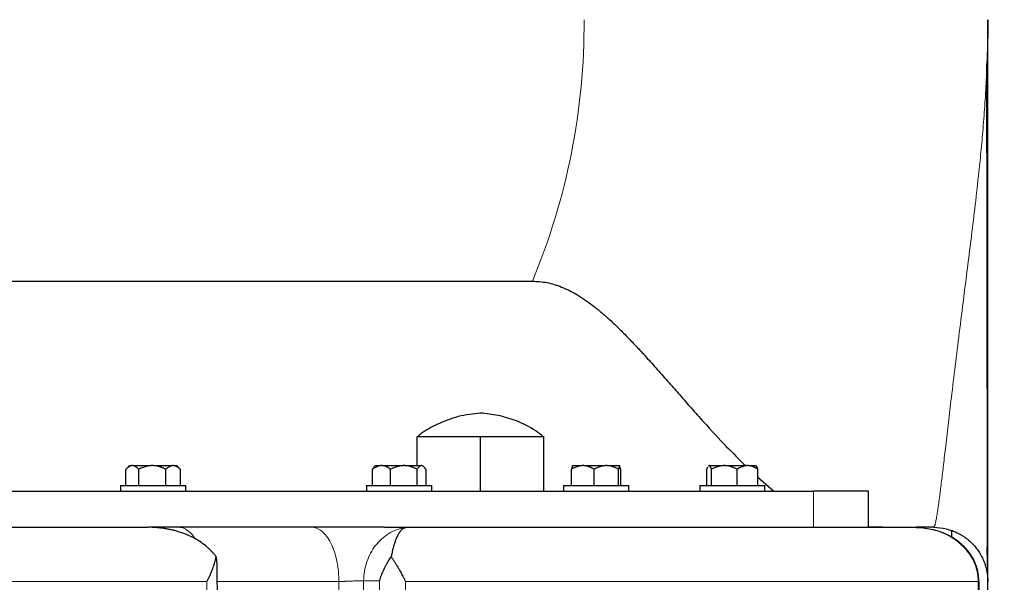
# Model space of a CAD drawing. Units: millimetres. Extents: x 0 to 420, y 0 to 297.
# Drawn here: x 299 to 313, y 210 to 218 of the extents above; entities that cross this region are included whole.
import ezdxf

# ---------------------------------------------------------------- set-up
doc = ezdxf.new("R2010")
doc.units = ezdxf.units.MM
doc.styles.add('SLDTEXTSTYLE0', font='TXT', dxfattribs={"width": 0.605})
doc.dimstyles.new('SLDDIMSTYLE0', dxfattribs={"dimtxt": 3.5, "dimasz": 3.5, "dimexe": 0, "dimexo": 0.0625, "dimgap": 0.875, "dimtad": 1, "dimlfac": 20, "dimrnd": 1e-09, "dimzin": 12, "dimdsep": 46, "dimtxsty": 'SLDTEXTSTYLE0', "dimsah": 1, "dimcen": 0.09, "dimadec": 0, "dimazin": 3, "dimtfac": 1, "dimtdec": 3, "dimtofl": 0, "dimtmove": 0, "dimatfit": 3, "dimfxl": 0, "dimfrac": 2, "dimtolj": 1, "dimtzin": 12, "dimarcsym": 0})

# ---------------------------------------------------------------- blocks, each defined once
blk = doc.blocks.new('_D_8')
at = {"color": 7, "linetype": 'Continuous', "lineweight": 0}
for p, q in [((230.778, 217.56), (230.778, 175.128)), ((312.778, 217.56), (312.778, 175.128)), ((230.778, 176.128), (312.778, 176.128))]:
    blk.add_line(p, q, dxfattribs=at)
at = {"color": 7, "linetype": 'Continuous', "lineweight": 18}
for points in [[(230.778, 176.128), (234.278, 175.59), (234.278, 176.667)], [(312.778, 176.128), (309.278, 176.667), (309.278, 175.59)]]:
    blk.add_solid(points, dxfattribs=at)
at = {"color": 7, "linetype": 'Continuous', "lineweight": 18, "insert": (266.431, 180.64), "char_height": 3.5, "attachment_point": 1, "style": 'SLDTEXTSTYLE0'}
blk.add_mtext('1640', dxfattribs=at)
blk = doc.blocks.new('_D_9')
at = {"color": 7, "linetype": 'Continuous', "lineweight": 0}
for p, q in [((312.377, 244.76), (331.743, 244.76)), ((330.743, 244.76), (330.743, 197.76)), ((303.133, 197.76), (331.743, 197.76))]:
    blk.add_line(p, q, dxfattribs=at)
at = {"color": 7, "linetype": 'Continuous', "lineweight": 18}
for points in [[(330.743, 244.76), (330.205, 241.26), (331.282, 241.26)], [(330.743, 197.76), (331.282, 201.26), (330.205, 201.26)]]:
    blk.add_solid(points, dxfattribs=at)
at = {"color": 7, "linetype": 'Continuous', "lineweight": 18, "insert": (326.232, 217.249), "char_height": 3.5, "attachment_point": 1, "rotation": 90, "style": 'SLDTEXTSTYLE0'}
blk.add_mtext('940', dxfattribs=at)
blk = doc.blocks.new('_D_10')
at = {"color": 7, "linetype": 'Continuous', "lineweight": 0}
for p, q in [((297.178, 249.51), (342.309, 249.51)), ((341.309, 249.51), (341.309, 197.76)), ((303.133, 197.76), (342.309, 197.76))]:
    blk.add_line(p, q, dxfattribs=at)
at = {"color": 7, "linetype": 'Continuous', "lineweight": 18}
for points in [[(341.309, 249.51), (340.771, 246.01), (341.848, 246.01)], [(341.309, 197.76), (341.848, 201.26), (340.771, 201.26)]]:
    blk.add_solid(points, dxfattribs=at)
at = {"color": 7, "linetype": 'Continuous', "lineweight": 18, "insert": (336.798, 218.288), "char_height": 3.5, "attachment_point": 1, "rotation": 90, "style": 'SLDTEXTSTYLE0'}
blk.add_mtext('1035', dxfattribs=at)
blk = doc.blocks.new('_D_11')
at = {"color": 7, "linetype": 'Continuous', "lineweight": 0}
for p, q in [((276.303, 268.21), (351.673, 268.21)), ((350.673, 268.21), (350.673, 197.76)), ((293.36, 197.76), (351.673, 197.76))]:
    blk.add_line(p, q, dxfattribs=at)
at = {"color": 7, "linetype": 'Continuous', "lineweight": 18}
for points in [[(350.673, 268.21), (350.134, 264.71), (351.211, 264.71)], [(350.673, 197.76), (351.211, 201.26), (350.134, 201.26)]]:
    blk.add_solid(points, dxfattribs=at)
at = {"color": 7, "linetype": 'Continuous', "lineweight": 18, "insert": (346.161, 227.638), "char_height": 3.5, "attachment_point": 1, "rotation": 90, "style": 'SLDTEXTSTYLE0'}
blk.add_mtext('1409', dxfattribs=at)
blk = doc.blocks.new('_D_13')
at = {"color": 7, "linetype": 'Continuous', "lineweight": 0}
for p, q in [((273.778, 217.56), (273.778, 187.355)), ((312.778, 217.56), (312.778, 187.355)), ((273.778, 188.355), (312.778, 188.355))]:
    blk.add_line(p, q, dxfattribs=at)
at = {"color": 7, "linetype": 'Continuous', "lineweight": 18}
for points in [[(273.778, 188.355), (277.278, 187.816), (277.278, 188.893)], [(312.778, 188.355), (309.278, 188.893), (309.278, 187.816)]]:
    blk.add_solid(points, dxfattribs=at)
at = {"color": 7, "linetype": 'Continuous', "lineweight": 18, "insert": (289.268, 192.867), "char_height": 3.5, "attachment_point": 1, "style": 'SLDTEXTSTYLE0'}
blk.add_mtext('780', dxfattribs=at)

msp = doc.modelspace()

# ---------------------------------------------------------------- linework, layer by layer
at = {"color": 7, "linetype": 'Continuous', "lineweight": 25}
for p, q in [((312.77821, 201.50103), (312.77821, 217.65973)), ((312.77821, 209.98626), (312.77821, 217.65101)), ((286.03295, 214.05421), (306.49249, 214.05421)), ((304.90321, 211.50976), (304.90321, 211.90976)), ((304.90321, 211.90976), (305.34071, 211.90976)), ((305.34071, 211.90976), (305.77821, 211.90976)), ((305.77821, 211.15976), (305.77821, 211.90976)), ((305.77821, 211.90976), (306.21571, 211.90976)), ((306.21571, 211.90976), (306.65321, 211.90976)), ((306.65321, 211.15976), (306.65321, 211.90976)), ((300.88418, 211.23476), (300.88418, 211.45976)), ((300.93395, 211.50976), (300.8905, 211.46631)), ((300.93395, 211.50976), (300.96596, 211.50976)), ((300.97858, 211.50976), (300.96596, 211.50976)), ((300.97858, 211.50976), (301.23446, 211.50976)), ((301.06036, 211.23476), (301.06036, 211.45976)), ((301.26131, 211.50976), (301.23446, 211.50976)), ((301.26131, 211.50976), (301.52772, 211.50976)), ((301.43541, 211.23476), (301.43541, 211.45976)), ((301.54196, 211.50976), (301.52772, 211.50976)), ((301.54196, 211.50976), (301.58451, 211.50976)), ((301.62796, 211.46631), (301.58451, 211.50976)), ((301.63428, 211.45976), (301.62734, 211.46569)), ((301.63428, 211.45976), (301.63428, 211.23476)), ((304.31172, 211.49265), (304.28635, 211.45976)), ((304.28635, 211.23476), (304.28635, 211.45976)), ((304.32815, 211.50976), (304.31138, 211.49299)), ((304.32815, 211.50976), (304.40292, 211.50976)), ((304.4209, 211.50976), (304.40292, 211.50976)), ((304.4209, 211.50976), (304.70786, 211.50976)), ((304.53746, 211.23476), (304.53746, 211.45976)), ((304.73415, 211.50976), (304.70786, 211.50976)), ((304.73415, 211.50976), (304.95837, 211.50976)), ((304.90454, 211.23476), (304.90454, 211.45976)), ((304.96668, 211.50976), (304.95837, 211.50976)), ((304.96668, 211.50976), (304.97871, 211.50976)), ((304.99549, 211.49298), (304.97871, 211.50976)), ((305.02051, 211.45976), (305.02051, 211.23476)), ((307.03455, 211.23476), (307.03455, 211.45976)), ((307.04606, 211.5082), (307.0467, 211.50976)), ((307.04657, 211.50976), (307.17897, 211.50976)), ((307.20125, 211.50976), (307.17897, 211.50976)), ((307.20125, 211.50976), (307.50224, 211.50976)), ((307.34567, 211.23476), (307.34567, 211.45976)), ((307.5264, 211.50976), (307.50224, 211.50976)), ((307.5264, 211.50976), (307.69512, 211.50976)), ((307.68297, 211.23476), (307.68297, 211.45976)), ((307.69699, 211.50976), (307.69512, 211.50976)), ((307.69699, 211.50976), (307.69764, 211.5082)), ((307.69699, 211.50976), (307.69713, 211.50976)), ((307.70915, 211.45976), (307.70915, 211.23476)), ((308.90034, 211.45976), (308.91573, 211.49529)), ((308.90034, 211.23476), (308.90034, 211.45976)), ((308.92771, 211.50976), (308.92163, 211.50368)), ((308.92297, 211.50234), (308.93059, 211.50976)), ((308.92771, 211.50976), (308.93059, 211.50976)), ((308.93526, 211.50976), (308.93059, 211.50976)), ((308.93526, 211.50976), (309.1292, 211.50976)), ((308.96551, 211.23476), (308.96551, 211.45976)), ((309.15446, 211.50976), (309.1292, 211.50976)), ((309.15446, 211.50976), (309.4516, 211.50976)), ((309.31815, 211.23476), (309.31815, 211.45976)), ((309.47218, 211.50976), (309.4516, 211.50976)), ((309.47218, 211.50976), (309.57826, 211.50976)), ((309.58434, 211.50368), (309.57826, 211.50976)), ((309.60563, 211.23476), (309.60563, 211.45976)), ((309.60563, 211.35212), (309.8241, 211.15976)), ((300.80923, 211.23476), (300.80923, 211.15951)), ((300.80923, 211.23476), (301.25923, 211.23476)), ((301.25923, 211.23476), (301.70923, 211.23476)), ((301.70923, 211.15951), (301.70923, 211.23476)), ((304.20343, 211.23476), (304.20343, 211.15951)), ((304.20343, 211.23476), (304.65343, 211.23476)), ((304.65343, 211.23476), (305.10343, 211.23476)), ((305.10343, 211.15951), (305.10343, 211.23476)), ((306.92185, 211.23476), (306.92185, 211.15951)), ((306.92185, 211.23476), (307.37185, 211.23476)), ((307.37185, 211.23476), (307.82185, 211.23476)), ((307.82185, 211.15951), (307.82185, 211.23476)), ((308.80299, 211.23476), (308.80299, 211.15951)), ((308.80299, 211.23476), (309.25299, 211.23476)), ((309.25299, 211.23476), (309.70299, 211.23476)), ((309.70299, 211.15951), (309.70299, 211.23476)), ((311.13235, 210.65976), (311.13235, 211.16001)), ((304.45299, 210.65976), (301.21105, 210.65976)), ((310.85486, 210.65976), (310.85672, 210.65976)), ((311.32548, 210.65976), (311.13023, 210.65976)), ((312.27821, 210.62163), (312.27821, 210.52284)), ((312.357, 210.58301), (312.36343, 210.58067)), ((302.12954, 210.25236), (302.13714, 210.14176)), ((302.3164, 199.02591), (302.14121, 210.14183)), ((312.65502, 209.91117), (312.65513, 209.91103)), ((312.70119, 201.0176), (312.65644, 209.91103)), ((312.77821, 199.02721), (312.77821, 209.90976))]:
    msp.add_line(p, q, dxfattribs=at)
at = {"color": 8, "linetype": 'Continuous', "lineweight": 18}
for p, q in [((310.37251, 211.15976), (310.37251, 210.65976)), ((304.1647, 209.92285), (304.00006, 199.03158)), ((304.38411, 209.92285), (304.1647, 209.92285)), ((304.2265, 199.03158), (304.38411, 209.92285)), ((302.00254, 209.90976), (284.55388, 209.90976)), ((302.00255, 209.90976), (302.1762, 199.02721)), ((303.82296, 209.90976), (302.14487, 209.90976)), ((303.82297, 209.90976), (303.65819, 199.00976)), ((304.58256, 199.02721), (304.74205, 209.90976)), ((312.64548, 209.90976), (304.74202, 209.90976)), ((312.64552, 209.91631), (312.69077, 201.03195))]:
    msp.add_line(p, q, dxfattribs=at)
msp.add_arc((298.01324, 217.60754), 9.19369, 337.263299, 0.325427, dxfattribs=at)
at = {"color": 7, "linetype": 'Continuous', "lineweight": 25}
for points, knots in [([(312.77821, 217.65976), (312.77748, 217.53383), (312.77632, 217.33135), (312.76832, 217.1273), (312.7653, 217.05016)], [0, 0, 0, 0, 0.62197841, 1, 1, 1, 1]), ([(312.77524, 210.13329), (312.77524, 210.17443), (312.77526, 210.2542), (312.77525, 210.41505), (312.77522, 210.59271), (312.77515, 210.79021), (312.77504, 211.00194), (312.77488, 211.22301), (312.77469, 211.43805), (312.77444, 211.64164), (312.77414, 211.82933), (312.77379, 211.99507), (312.77339, 212.13675), (312.77295, 212.25291), (312.77239, 212.35142), (312.77166, 212.44731), (312.77106, 212.56771), (312.77039, 212.73081), (312.76973, 212.94375), (312.7691, 213.20091), (312.76852, 213.50476), (312.76799, 213.85777), (312.76751, 214.26202), (312.7671, 214.71921), (312.76676, 215.23035), (312.76649, 215.79586), (312.76629, 216.40773), (312.76623, 216.83342), (312.7662, 217.05024)], [0, 0, 0, 0, 0.05389397, 0.10451103, 0.1518512, 0.195918, 0.24138932, 0.2827569, 0.32002633, 0.35320828, 0.38231003, 0.40733821, 0.4272143, 0.44348636, 0.45616183, 0.46749268, 0.48185599, 0.50447698, 0.53209134, 0.56468529, 0.60224096, 0.64473537, 0.69214786, 0.74445219, 0.80162771, 0.86366073, 0.93055685, 1, 1, 1, 1]), ([(306.49249, 214.05421), (306.55987, 214.05025), (306.69778, 214.04214), (306.9041, 213.97624), (307.07672, 213.8895), (307.21918, 213.79798), (307.33269, 213.71522), (307.44803, 213.62167), (307.56719, 213.51596), (307.69221, 213.39711), (307.81981, 213.2684), (307.94505, 213.13604), (308.07664, 212.99265), (308.22132, 212.83105), (308.37498, 212.65648), (308.53071, 212.47885), (308.68904, 212.29893), (308.90614, 212.05574), (309.1589, 211.78035), (309.34884, 211.59465), (309.43566, 211.50976)], [0, 0, 0, 0, 0.05175015, 0.10592624, 0.16505897, 0.19699399, 0.23128414, 0.26798715, 0.30481339, 0.34602317, 0.39163701, 0.43439564, 0.47625382, 0.53109126, 0.59063767, 0.64535528, 0.70514852, 0.77001388, 0.89487589, 1, 1, 1, 1]), ([(305.77821, 212.23476), (305.67463, 212.22287), (305.46587, 212.1989), (305.19216, 212.09141), (305.00472, 211.99013), (304.92352, 211.92185), (304.90565, 211.90682)], [0, 0, 0, 0, 0.329355351, 0.663758439, 0.926015467, 1, 1, 1, 1]), ([(306.64855, 211.9039), (306.61317, 211.93305), (306.49628, 212.02939), (306.28099, 212.12821), (306.02314, 212.20954), (305.85944, 212.2264), (305.77821, 212.23476)], [0, 0, 0, 0, 0.14512502, 0.47949612, 0.74172685, 1, 1, 1, 1]), ([(300.96596, 211.50976), (300.96405, 211.50955), (300.96023, 211.50913), (300.95452, 211.50792), (300.94881, 211.50631), (300.94309, 211.50423), (300.93735, 211.50171), (300.93157, 211.49875), (300.9231, 211.49379), (300.91193, 211.48589), (300.89803, 211.47401), (300.88887, 211.46458), (300.88418, 211.45976)], [0, 0, 0, 0, 0.06701702, 0.13395054, 0.20106601, 0.26862264, 0.33687095, 0.40605062, 0.47638883, 0.64401198, 0.81791818, 1, 1, 1, 1]), ([(301.06036, 211.45976), (301.05799, 211.46224), (301.05332, 211.46713), (301.04628, 211.47391), (301.03932, 211.48014), (301.03242, 211.48579), (301.02556, 211.49088), (301.01764, 211.49612), (301.00868, 211.50115), (300.99864, 211.50545), (300.98862, 211.50848), (300.98192, 211.50933), (300.97858, 211.50976)], [0, 0, 0, 0, 0.09228322, 0.18231263, 0.27029109, 0.35644429, 0.44102138, 0.52429502, 0.64643408, 0.76555895, 0.88295549, 1, 1, 1, 1]), ([(301.23446, 211.50976), (301.23038, 211.50955), (301.22225, 211.50913), (301.21007, 211.50792), (301.19791, 211.50631), (301.18574, 211.50423), (301.17353, 211.50171), (301.16124, 211.49875), (301.14322, 211.49379), (301.11942, 211.48589), (301.08984, 211.47401), (301.07034, 211.46458), (301.06036, 211.45976)], [0, 0, 0, 0, 0.06701702, 0.13395054, 0.20106601, 0.26862264, 0.33687095, 0.40605062, 0.47638883, 0.64401198, 0.81791818, 1, 1, 1, 1]), ([(301.43541, 211.45976), (301.43037, 211.46224), (301.42042, 211.46713), (301.40543, 211.47391), (301.39061, 211.48014), (301.37592, 211.48579), (301.36133, 211.49088), (301.34448, 211.49612), (301.32538, 211.50115), (301.30398, 211.50545), (301.28266, 211.50848), (301.26842, 211.50933), (301.26131, 211.50976)], [0, 0, 0, 0, 0.092283218, 0.18231263, 0.270291089, 0.35644429, 0.441021377, 0.524295017, 0.646434075, 0.76555895, 0.882955491, 1, 1, 1, 1]), ([(301.52772, 211.50976), (301.52556, 211.50955), (301.52124, 211.50913), (301.51478, 211.50792), (301.50833, 211.50631), (301.50188, 211.50423), (301.4954, 211.50171), (301.48889, 211.49875), (301.47935, 211.49379), (301.46672, 211.48589), (301.45104, 211.47401), (301.4407, 211.46458), (301.43541, 211.45976)], [0, 0, 0, 0, 0.067017017, 0.133950539, 0.201066008, 0.268622643, 0.336870951, 0.406050616, 0.476388828, 0.644011979, 0.817918185, 1, 1, 1, 1]), ([(301.63428, 211.45976), (301.6316, 211.46224), (301.62633, 211.46713), (301.61838, 211.47391), (301.61052, 211.48014), (301.60273, 211.48579), (301.59499, 211.49088), (301.58606, 211.49612), (301.57592, 211.50115), (301.56457, 211.50545), (301.55328, 211.50848), (301.54573, 211.50933), (301.54196, 211.50976)], [0, 0, 0, 0, 0.09228322, 0.18231263, 0.27029109, 0.35644429, 0.44102138, 0.52429502, 0.64643408, 0.76555895, 0.88295549, 1, 1, 1, 1]), ([(304.40292, 211.50976), (304.40019, 211.50955), (304.39474, 211.50913), (304.3866, 211.50792), (304.37846, 211.50631), (304.37031, 211.50423), (304.36213, 211.50171), (304.3539, 211.49875), (304.34183, 211.49379), (304.32591, 211.48589), (304.30609, 211.47401), (304.29303, 211.46458), (304.28635, 211.45976)], [0, 0, 0, 0, 0.06701702, 0.13395054, 0.20106601, 0.26862264, 0.33687095, 0.40605062, 0.47638883, 0.64401198, 0.81791818, 1, 1, 1, 1]), ([(304.53746, 211.45976), (304.53409, 211.46224), (304.52743, 211.46713), (304.51739, 211.47391), (304.50748, 211.48014), (304.49764, 211.48579), (304.48787, 211.49088), (304.47658, 211.49612), (304.4638, 211.50115), (304.44948, 211.50545), (304.4352, 211.50848), (304.42566, 211.50933), (304.4209, 211.50976)], [0, 0, 0, 0, 0.09228322, 0.18231263, 0.27029109, 0.35644429, 0.44102138, 0.52429502, 0.64643408, 0.76555895, 0.88295549, 1, 1, 1, 1]), ([(304.70786, 211.50976), (304.70387, 211.50955), (304.69591, 211.50913), (304.68399, 211.50792), (304.67209, 211.50631), (304.66017, 211.50423), (304.64822, 211.50171), (304.6362, 211.49875), (304.61856, 211.49379), (304.59527, 211.48589), (304.56631, 211.47401), (304.54723, 211.46458), (304.53746, 211.45976)], [0, 0, 0, 0, 0.06701702, 0.13395054, 0.20106601, 0.26862264, 0.33687095, 0.40605062, 0.47638883, 0.64401198, 0.81791818, 1, 1, 1, 1]), ([(304.90454, 211.45976), (304.89961, 211.46224), (304.88987, 211.46713), (304.8752, 211.47391), (304.8607, 211.48014), (304.84632, 211.48579), (304.83204, 211.49088), (304.81555, 211.49612), (304.79685, 211.50115), (304.7759, 211.50545), (304.75504, 211.50848), (304.7411, 211.50933), (304.73415, 211.50976)], [0, 0, 0, 0, 0.09228322, 0.18231263, 0.27029109, 0.35644429, 0.44102138, 0.52429502, 0.64643408, 0.76555895, 0.88295549, 1, 1, 1, 1]), ([(304.95837, 211.50976), (304.95711, 211.50955), (304.95459, 211.50913), (304.95082, 211.50792), (304.94706, 211.50631), (304.94329, 211.50423), (304.93952, 211.50171), (304.93573, 211.49875), (304.93016, 211.49379), (304.9228, 211.48589), (304.91365, 211.47401), (304.90762, 211.46458), (304.90454, 211.45976)], [0, 0, 0, 0, 0.06701702, 0.13395054, 0.20106601, 0.26862264, 0.33687095, 0.40605062, 0.47638883, 0.64401198, 0.81791818, 1, 1, 1, 1]), ([(305.02051, 211.45976), (305.01879, 211.46249), (305.01539, 211.46789), (305.01026, 211.47529), (305.0052, 211.48202), (305.00018, 211.48805), (304.99446, 211.49417), (304.98803, 211.49998), (304.98088, 211.50491), (304.97378, 211.50835), (304.96904, 211.50929), (304.96668, 211.50976)], [0, 0, 0, 0, 0.101978762, 0.201265873, 0.29813992, 0.392913659, 0.485934758, 0.618372448, 0.747120449, 0.873760254, 1, 1, 1, 1]), ([(307.17897, 211.50976), (307.17559, 211.50955), (307.16884, 211.50913), (307.15875, 211.50792), (307.14867, 211.50631), (307.13857, 211.50423), (307.12843, 211.50171), (307.11824, 211.49875), (307.10329, 211.49379), (307.08355, 211.48589), (307.05901, 211.47401), (307.04283, 211.46458), (307.03455, 211.45976)], [0, 0, 0, 0, 0.06701702, 0.13395054, 0.20106601, 0.26862264, 0.33687095, 0.40605062, 0.47638883, 0.64401198, 0.81791818, 1, 1, 1, 1]), ([(307.04606, 211.5082), (307.04426, 211.50509), (307.04025, 211.49814), (307.03658, 211.47343), (307.03455, 211.45976)], [0, 0, 0, 0, 0.44702839, 1, 1, 1, 1]), ([(307.34567, 211.45976), (307.34149, 211.46224), (307.33324, 211.46713), (307.3208, 211.47391), (307.30852, 211.48014), (307.29633, 211.48579), (307.28422, 211.49088), (307.27024, 211.49612), (307.2544, 211.50115), (307.23666, 211.50545), (307.21897, 211.50848), (307.20715, 211.50933), (307.20125, 211.50976)], [0, 0, 0, 0, 0.09228322, 0.18231263, 0.27029109, 0.35644429, 0.44102138, 0.52429502, 0.64643408, 0.76555895, 0.88295549, 1, 1, 1, 1]), ([(307.50224, 211.50976), (307.49858, 211.50955), (307.49126, 211.50913), (307.48031, 211.50792), (307.46937, 211.50631), (307.45842, 211.50423), (307.44744, 211.50171), (307.43639, 211.49875), (307.42019, 211.49379), (307.39879, 211.48589), (307.37218, 211.47401), (307.35464, 211.46458), (307.34567, 211.45976)], [0, 0, 0, 0, 0.06701702, 0.13395054, 0.20106601, 0.26862264, 0.33687095, 0.40605062, 0.47638883, 0.64401198, 0.81791818, 1, 1, 1, 1]), ([(307.68297, 211.45976), (307.67844, 211.46224), (307.66948, 211.46713), (307.656, 211.47391), (307.64268, 211.48014), (307.62947, 211.48579), (307.61634, 211.49088), (307.60119, 211.49612), (307.58401, 211.50115), (307.56476, 211.50545), (307.54559, 211.50848), (307.53279, 211.50933), (307.5264, 211.50976)], [0, 0, 0, 0, 0.09228322, 0.18231263, 0.27029109, 0.35644429, 0.44102138, 0.52429502, 0.64643408, 0.76555895, 0.88295549, 1, 1, 1, 1]), ([(307.69512, 211.50976), (307.69483, 211.50955), (307.69426, 211.50913), (307.69341, 211.50792), (307.69255, 211.50631), (307.6917, 211.50423), (307.69085, 211.50171), (307.69001, 211.49875), (307.68875, 211.49379), (307.68708, 211.48589), (307.68502, 211.47401), (307.68366, 211.46458), (307.68297, 211.45976)], [0, 0, 0, 0, 0.06701702, 0.13395054, 0.20106601, 0.26862264, 0.33687095, 0.40605062, 0.47638883, 0.64401198, 0.81791818, 1, 1, 1, 1]), ([(307.70915, 211.45976), (307.70879, 211.46224), (307.7081, 211.46713), (307.70705, 211.47391), (307.70601, 211.48014), (307.70499, 211.48579), (307.70397, 211.49088), (307.70329, 211.49391), (307.70295, 211.49533), (307.70295, 211.49533)], [0, 0, 0, 0, 0.17601128, 0.34772389, 0.51552473, 0.67984426, 0.84115768, 0.99998504, 1, 1, 1, 1]), ([(308.96551, 211.45976), (308.96463, 211.46224), (308.9629, 211.46713), (308.9603, 211.47391), (308.95773, 211.48014), (308.95518, 211.48579), (308.95264, 211.49088), (308.94971, 211.49612), (308.9464, 211.50115), (308.94269, 211.50545), (308.93897, 211.50848), (308.93649, 211.50933), (308.93526, 211.50976)], [0, 0, 0, 0, 0.09228322, 0.18231263, 0.27029109, 0.35644429, 0.44102138, 0.52429502, 0.64643408, 0.76555895, 0.88295549, 1, 1, 1, 1]), ([(309.1292, 211.50976), (309.12537, 211.50955), (309.11772, 211.50913), (309.10628, 211.50792), (309.09485, 211.50631), (309.0834, 211.50423), (309.07191, 211.50171), (309.06036, 211.49875), (309.04342, 211.49379), (309.02104, 211.48589), (308.99322, 211.47401), (308.97489, 211.46458), (308.96551, 211.45976)], [0, 0, 0, 0, 0.067017017, 0.133950538, 0.201066007, 0.268622642, 0.33687095, 0.406050615, 0.476388828, 0.644011978, 0.817918184, 1, 1, 1, 1]), ([(309.31815, 211.45976), (309.31341, 211.46224), (309.30406, 211.46713), (309.28996, 211.47391), (309.27603, 211.48014), (309.26222, 211.48579), (309.2485, 211.49088), (309.23265, 211.49612), (309.2147, 211.50115), (309.19458, 211.50545), (309.17453, 211.50848), (309.16114, 211.50933), (309.15446, 211.50976)], [0, 0, 0, 0, 0.092283219, 0.182312631, 0.27029109, 0.356444291, 0.441021378, 0.524295017, 0.646434076, 0.765558951, 0.882955492, 1, 1, 1, 1]), ([(309.4516, 211.50976), (309.44848, 211.50955), (309.44224, 211.50913), (309.4329, 211.50792), (309.42357, 211.50631), (309.41425, 211.50423), (309.40489, 211.50171), (309.39547, 211.49875), (309.38167, 211.49379), (309.36342, 211.48589), (309.34074, 211.47401), (309.3258, 211.46458), (309.31815, 211.45976)], [0, 0, 0, 0, 0.067017017, 0.133950539, 0.201066008, 0.268622643, 0.336870951, 0.406050616, 0.476388828, 0.644011979, 0.817918184, 1, 1, 1, 1]), ([(309.60563, 211.45976), (309.60177, 211.46224), (309.59414, 211.46713), (309.58265, 211.47391), (309.57129, 211.48014), (309.56003, 211.48579), (309.54885, 211.49088), (309.53593, 211.49612), (309.52128, 211.50115), (309.50488, 211.50545), (309.48854, 211.50848), (309.47763, 211.50933), (309.47218, 211.50976)], [0, 0, 0, 0, 0.09228322, 0.18231263, 0.27029109, 0.35644429, 0.44102138, 0.52429502, 0.64643408, 0.76555895, 0.88295549, 1, 1, 1, 1]), ([(309.60563, 211.45976), (309.60061, 211.47387), (309.59337, 211.49423), (309.58543, 211.50044), (309.583, 211.50234)], [0, 0, 0, 0, 0.69314145, 1, 1, 1, 1]), ([(293.27821, 211.15976), (294.1866, 211.15976), (295.09499, 211.15976), (296.8921, 211.15976), (297.78081, 211.15976), (299.51931, 211.15976), (300.3691, 211.15976), (302.01135, 211.15976), (302.8038, 211.15976), (304.31422, 211.15976), (305.03218, 211.15976), (306.37805, 211.15976), (307.00596, 211.15976), (308.15814, 211.15976), (308.6824, 211.15976), (309.61593, 211.15976), (310.02519, 211.15976), (310.37251, 211.15976)], [0, 0, 0, 0, 0.125, 0.125, 0.25, 0.25, 0.375, 0.375, 0.5, 0.5, 0.625, 0.625, 0.75, 0.75, 0.875, 0.875, 1, 1, 1, 1]), ([(311.13235, 211.15976), (311.12824, 211.15976), (311.12001, 211.15976), (311.05348, 211.15976), (310.94781, 211.15976), (310.7986, 211.15976), (310.61113, 211.15976), (310.45205, 211.15976), (310.37251, 211.15976)], [0, 0, 0, 0, 0.1666667, 0.33333354, 0.49999993, 0.66666668, 0.83333335, 1, 1, 1, 1]), ([(285.36335, 210.65976), (287.8552, 210.65976), (290.55165, 210.65976), (296.00475, 210.65976), (298.7012, 210.65976), (301.19306, 210.65976)], [0, 0, 0, 0, 0.5, 0.5, 1, 1, 1, 1]), ([(301.32768, 210.65326), (301.32117, 210.65385), (301.30822, 210.65501), (301.28899, 210.65643), (301.27003, 210.65761), (301.2476, 210.65871), (301.22194, 210.65958), (301.20259, 210.6597), (301.19306, 210.65976)], [0, 0, 0, 0, 0.14405417, 0.28636568, 0.4268516, 0.56543084, 0.785918, 1, 1, 1, 1]), ([(302.12952, 210.25237), (302.12575, 210.25752), (302.11816, 210.26789), (302.10619, 210.28313), (302.09368, 210.29826), (302.08062, 210.31324), (302.067, 210.32807), (302.05282, 210.34272), (302.03809, 210.3572), (302.02281, 210.37149), (301.98693, 210.4034), (301.92538, 210.45081), (301.832, 210.50789), (301.72515, 210.55885), (301.63518, 210.59106), (301.56687, 210.61067), (301.52447, 210.62141), (301.47926, 210.63131), (301.43124, 210.64013), (301.38043, 210.64777), (301.34555, 210.65139), (301.32767, 210.65325)], [0, 0, 0, 0, 0.02032554, 0.0409295, 0.06181807, 0.0829972, 0.10447259, 0.1262497, 0.14833379, 0.17072986, 0.19344276, 0.30275353, 0.42088124, 0.5476432, 0.68770062, 0.73268923, 0.78049843, 0.83113153, 0.88459131, 0.94088013, 1, 1, 1, 1]), ([(304.45302, 210.65976), (304.45923, 210.65976), (304.47515, 210.65976), (304.50369, 210.65976), (304.53934, 210.65976), (304.57826, 210.65976), (304.62008, 210.65976), (304.65691, 210.65976), (304.68889, 210.65976), (304.7132, 210.65976), (304.73511, 210.65976), (304.74835, 210.65976), (304.75463, 210.65976)], [0, 0, 0, 0, 0.05298856, 0.13579945, 0.24843794, 0.37126034, 0.49618223, 0.6520218, 0.74583675, 0.83875275, 0.92347146, 1, 1, 1, 1]), ([(304.72872, 210.65325), (304.72665, 210.65232), (304.72254, 210.65048), (304.7164, 210.64708), (304.71035, 210.64325), (304.70441, 210.63899), (304.69857, 210.63432), (304.69285, 210.62926), (304.68724, 210.62385), (304.68175, 210.61809), (304.67639, 210.61201), (304.67116, 210.60564), (304.66606, 210.59899), (304.66108, 210.59209), (304.65624, 210.58496), (304.65153, 210.57761), (304.64695, 210.57007), (304.64249, 210.56236), (304.63817, 210.55449), (304.63397, 210.54648), (304.62989, 210.53835), (304.62593, 210.53012), (304.62208, 210.5218), (304.61835, 210.51341), (304.61294, 210.50082), (304.60594, 210.48352), (304.59753, 210.46073), (304.58953, 210.43704), (304.58196, 210.41253), (304.57482, 210.38728), (304.56813, 210.36138), (304.56188, 210.33491), (304.55608, 210.30792), (304.55069, 210.28059), (304.54739, 210.26169), (304.54577, 210.25237)], [0, 0, 0, 0, 0.03099161, 0.06145149, 0.09138, 0.12077751, 0.14964439, 0.17798107, 0.20578797, 0.23306555, 0.2598143, 0.28603473, 0.31172739, 0.33689286, 0.36153177, 0.38564476, 0.40923255, 0.43229588, 0.45483556, 0.47685245, 0.49834747, 0.51932163, 0.53977598, 0.55971168, 0.57912997, 0.6266615, 0.67292128, 0.71792915, 0.76170667, 0.80427724, 0.84566633, 0.88590163, 0.9250133, 0.96303418, 1, 1, 1, 1]), ([(304.72872, 210.65325), (304.73029, 210.65388), (304.73284, 210.65491), (304.73787, 210.65661), (304.74353, 210.65823), (304.7485, 210.65927), (304.75203, 210.6597), (304.75377, 210.65974), (304.75463, 210.65976)], [0, 0, 0, 0, 0.15722667, 0.25434787, 0.50577533, 0.75428848, 0.87771346, 1, 1, 1, 1]), ([(311.76286, 210.65976), (311.80464, 210.65862), (311.88306, 210.65648), (311.95982, 210.64011), (311.99569, 210.63246)], [0, 0, 0, 0, 0.53270398, 1, 1, 1, 1]), ([(312.02821, 210.65976), (311.98584, 210.65976), (311.901, 210.65976), (311.81807, 210.65976), (311.78088, 210.65976), (311.78036, 210.65976)], [0, 0, 0, 0, 0.49585038, 0.99296064, 1, 1, 1, 1]), ([(312.65505, 209.91062), (312.65197, 209.95981), (312.64613, 210.0531), (312.60263, 210.17459), (312.55321, 210.26598), (312.50376, 210.33411), (312.45983, 210.38337), (312.41748, 210.42403), (312.36862, 210.46528), (312.29254, 210.51915), (312.19252, 210.57167), (312.08854, 210.61217), (312.02315, 210.62545), (311.99553, 210.63106)], [0, 0, 0, 0, 0.132121286, 0.250533285, 0.346119436, 0.420184787, 0.487699638, 0.533586215, 0.583257474, 0.667608271, 0.796503913, 0.914041321, 1, 1, 1, 1]), ([(312.04813, 210.69632), (312.04607, 210.6899), (312.04108, 210.67427), (312.03413, 210.66239), (312.03003, 210.66059), (312.02818, 210.65978)], [0, 0, 0, 0, 0.276273091, 0.672726357, 1, 1, 1, 1]), ([(312.02821, 210.65976), (312.08821, 210.65699), (312.17759, 210.65286), (312.25331, 210.62185), (312.27821, 210.61165)], [0, 0, 0, 0, 0.67122208, 1, 1, 1, 1]), ([(312.27821, 210.61687), (312.27825, 210.61685), (312.27833, 210.61683), (312.27899, 210.6166), (312.28002, 210.61623), (312.28147, 210.61572), (312.28332, 210.61505), (312.28555, 210.61424), (312.28816, 210.61328), (312.29113, 210.61217), (312.29855, 210.60937), (312.3134, 210.60358), (312.34057, 210.59189), (312.37356, 210.57591), (312.41241, 210.55446), (312.45503, 210.52724), (312.5013, 210.49278), (312.54888, 210.45092), (312.59677, 210.40064), (312.64284, 210.34185), (312.68521, 210.27456), (312.71542, 210.21252), (312.73648, 210.15792), (312.75052, 210.11352), (312.76232, 210.06594), (312.76972, 210.02472), (312.77445, 209.98674), (312.77752, 209.95113), (312.77796, 209.9245), (312.77821, 209.90976)], [0, 0, 0, 0, 0.00924702, 0.01845505, 0.02762601, 0.03676183, 0.04586448, 0.05493595, 0.06397824, 0.07299337, 0.08198338, 0.12394942, 0.16477214, 0.20887965, 0.25290156, 0.3018178, 0.35266328, 0.41006146, 0.47189855, 0.54034017, 0.6159114, 0.6969117, 0.74107263, 0.78960584, 0.83678985, 0.88982534, 0.91772918, 0.95445432, 1, 1, 1, 1]), ([(312.77796, 209.96875), (312.77784, 209.99674), (312.77756, 210.06081), (312.77404, 210.2008), (312.76909, 210.32728), (312.76663, 210.39034)], [0, 0, 0, 0, 0.280058504, 0.641075266, 1, 1, 1, 1]), ([(302.00255, 209.90976), (302.00583, 209.91624), (302.0121, 209.92866), (302.02086, 209.94649), (302.02867, 209.96273), (302.03556, 209.97737), (302.04157, 209.99042), (302.05232, 210.0142), (302.06668, 210.04751), (302.08309, 210.08913), (302.09652, 210.12662), (302.10759, 210.16105), (302.1167, 210.19339), (302.1241, 210.22367), (302.12778, 210.243), (302.12956, 210.25237)], [0, 0, 0, 0, 0.05581127, 0.10705661, 0.15373597, 0.19584936, 0.23339676, 0.26637818, 0.40135325, 0.52181548, 0.62828928, 0.7293325, 0.82495621, 0.91517351, 1, 1, 1, 1]), ([(304.38413, 209.92285), (304.38623, 209.92964), (304.39035, 209.94292), (304.39695, 209.96236), (304.40362, 209.98089), (304.41033, 209.99851), (304.41701, 210.01522), (304.42361, 210.03101), (304.43008, 210.0459), (304.43638, 210.05988), (304.44246, 210.07295), (304.44829, 210.08511), (304.45792, 210.10464), (304.47172, 210.13119), (304.49021, 210.1643), (304.50877, 210.19544), (304.52713, 210.22465), (304.53968, 210.24331), (304.54576, 210.25237)], [0, 0, 0, 0, 0.060695468, 0.118721445, 0.174077975, 0.226765112, 0.276782919, 0.324131476, 0.368810877, 0.410821237, 0.4501627, 0.486835442, 0.520839683, 0.627248693, 0.728358383, 0.824178683, 0.91472127, 1, 1, 1, 1]), ([(304.54575, 210.25237), (304.54912, 210.24725), (304.55597, 210.23682), (304.56638, 210.22078), (304.57711, 210.2041), (304.58813, 210.18678), (304.59942, 210.16882), (304.61096, 210.15021), (304.62273, 210.13095), (304.63469, 210.11105), (304.64693, 210.09031), (304.6599, 210.06782), (304.67404, 210.04268), (304.68963, 210.01419), (304.70645, 209.98236), (304.72434, 209.94719), (304.73597, 209.9226), (304.74205, 209.90976)], [0, 0, 0, 0, 0.0464584, 0.09457942, 0.14436608, 0.1958211, 0.24894696, 0.3037459, 0.36021997, 0.41837104, 0.47820082, 0.54144865, 0.61418295, 0.69640475, 0.78811467, 0.88931304, 1, 1, 1, 1])]:
    msp.add_open_spline(points, degree=3, knots=knots, dxfattribs=at)
at = {"color": 8, "linetype": 'Continuous', "lineweight": 18}
for points, knots in [([(312.7653, 217.05016), (312.76384, 217.0054), (312.75851, 216.84237), (312.74208, 216.55883), (312.71719, 216.2116), (312.68737, 215.87878), (312.65005, 215.5131), (312.60496, 215.11321), (312.55313, 214.68352), (312.49685, 214.23431), (312.43712, 213.76582), (312.37637, 213.28262), (312.32004, 212.82506), (312.27113, 212.41851), (312.22861, 212.05635), (312.19346, 211.75295), (312.16256, 211.48799), (312.13549, 211.26126), (312.11371, 211.08838), (312.09636, 210.96124), (312.08298, 210.87078), (312.0708, 210.7957), (312.06035, 210.74181), (312.05276, 210.70938), (312.04907, 210.69897), (312.04813, 210.69632)], [0, 0, 0, 0, 0.015578061, 0.056738858, 0.098470891, 0.136776269, 0.173513549, 0.227439148, 0.278692638, 0.327875148, 0.391585965, 0.454288344, 0.516160798, 0.579349018, 0.632709275, 0.688361726, 0.73750244, 0.786867662, 0.837883728, 0.871045896, 0.902834744, 0.934310626, 0.96688797, 0.991576729, 1, 1, 1, 1]), ([(301.60845, 210.65976), (301.63303, 210.65705), (301.68219, 210.65164), (301.75249, 210.60577), (301.80429, 210.55604), (301.82879, 210.51409), (301.83465, 210.50406)], [0, 0, 0, 0, 0.30173999, 0.60346921, 0.9052067, 1, 1, 1, 1]), ([(303.82296, 209.90976), (303.82296, 209.95396), (303.821, 209.9998), (303.81241, 210.09267), (303.80577, 210.13967), (303.7875, 210.232), (303.77585, 210.27729), (303.74782, 210.36305), (303.73144, 210.40348), (303.69482, 210.47671), (303.67461, 210.50948), (303.63173, 210.56555), (303.60908, 210.58883), (303.56292, 210.62538), (303.53942, 210.63865), (303.49299, 210.65584), (303.47006, 210.65977), (303.44796, 210.65977)], [0, 0, 0, 0, 0.125, 0.125, 0.25, 0.25, 0.375, 0.375, 0.5, 0.5, 0.625, 0.625, 0.75, 0.75, 0.875, 0.875, 1, 1, 1, 1]), ([(304.1647, 209.92285), (304.16604, 210.01168), (304.1812, 210.10021), (304.23725, 210.26568), (304.27813, 210.34259), (304.38054, 210.47521), (304.44204, 210.53089), (304.57801, 210.61408), (304.65245, 210.64157), (304.72872, 210.65325)], [0, 0, 0, 0, 0.25, 0.25, 0.5, 0.5, 0.75, 0.75, 1, 1, 1, 1]), ([(311.99569, 210.63246), (312.0015, 210.63144), (312.04988, 210.62289), (312.13275, 210.59313), (312.24315, 210.54284), (312.33866, 210.48205), (312.43426, 210.40233), (312.52113, 210.30286), (312.58077, 210.19869), (312.61364, 210.11328), (312.63785, 210.02761), (312.64241, 209.96068), (312.64543, 209.91631)], [0, 0, 0, 0, 0.01736917, 0.14481512, 0.25706235, 0.37298603, 0.47375651, 0.61718866, 0.75024726, 0.8125521, 0.87574769, 1, 1, 1, 1]), ([(303.82297, 209.90976), (303.82639, 209.90997), (303.83307, 209.91037), (303.84314, 209.91095), (303.85286, 209.91149), (303.86222, 209.91201), (303.87116, 209.91249), (303.87965, 209.91293), (303.88767, 209.91335), (303.89518, 209.91373), (303.90218, 209.91408), (303.90864, 209.91439), (303.92993, 209.9154), (303.96511, 209.91696), (304.00568, 209.91858), (304.03559, 209.91967), (304.05716, 209.9204), (304.07731, 209.92105), (304.09595, 209.92159), (304.11299, 209.92205), (304.12842, 209.9224), (304.14217, 209.92266), (304.15438, 209.92282), (304.16129, 209.92284), (304.1647, 209.92285)], [0, 0, 0, 0, 0.02998552, 0.05849506, 0.08552859, 0.11108607, 0.13516748, 0.15777279, 0.17890198, 0.19855502, 0.21673191, 0.23343263, 0.24865718, 0.38123274, 0.50018488, 0.56119512, 0.62083337, 0.67910083, 0.73599882, 0.79152873, 0.8456921, 0.89849055, 0.94992587, 1, 1, 1, 1]), ([(312.65513, 209.91103), (312.65546, 209.9109), (312.65655, 209.91049), (312.65007, 209.91006), (312.64555, 209.90975)], [0, 0, 0, 0, 0.30414675, 1, 1, 1, 1])]:
    msp.add_open_spline(points, degree=3, knots=knots, dxfattribs=at)
at = {"color": 7, "linetype": 'Continuous', "lineweight": 25}
msp.add_open_spline([(304.75463, 210.65976), (308.02522, 210.65976), (310.4745, 210.65976), (311.76286, 210.65976)], degree=3, dxfattribs=at)

# ---------------------------------------------------------------- dimensions: what is measured, and where the dimension line sits
at = {"color": 7, "linetype": 'Continuous', "lineweight": 18}
for base, p1, p2, angle, picture, middle in [((350.67266, 197.75976), (276.20321, 268.20976), (293.26048, 197.75976), 90, '_D_11', (350.67266, 232.98476)), ((341.3093, 197.75976), (297.07821, 249.50976), (303.0332, 197.75976), 90, '_D_10', (341.3093, 223.63476)), ((330.74342, 197.75976), (312.27692, 244.75976), (303.0332, 197.75976), 270, '_D_9', (330.74342, 221.25976))]:
    dim = msp.add_linear_dim(base=base, p1=p1, p2=p2, angle=angle, dimstyle='SLDDIMSTYLE0', dxfattribs=at)
    dim.commit()
    dim.dimension.update_dxf_attribs({"geometry": picture, "text_midpoint": middle, "dimtype": 160})
for base, p1, picture, middle in [((312.77821, 176.12843), (230.77821, 217.65976), '_D_8', (271.77821, 176.12843)), ((312.77821, 188.35489), (273.77821, 217.65976), '_D_13', (293.27821, 188.35489))]:
    dim = msp.add_linear_dim(base=base, p1=p1, p2=(312.77821, 217.65976), dimstyle='SLDDIMSTYLE0', dxfattribs=at)
    dim.commit()
    dim.dimension.update_dxf_attribs({"geometry": picture, "text_midpoint": middle, "dimtype": 160})

doc.saveas('drawing.dxf')
